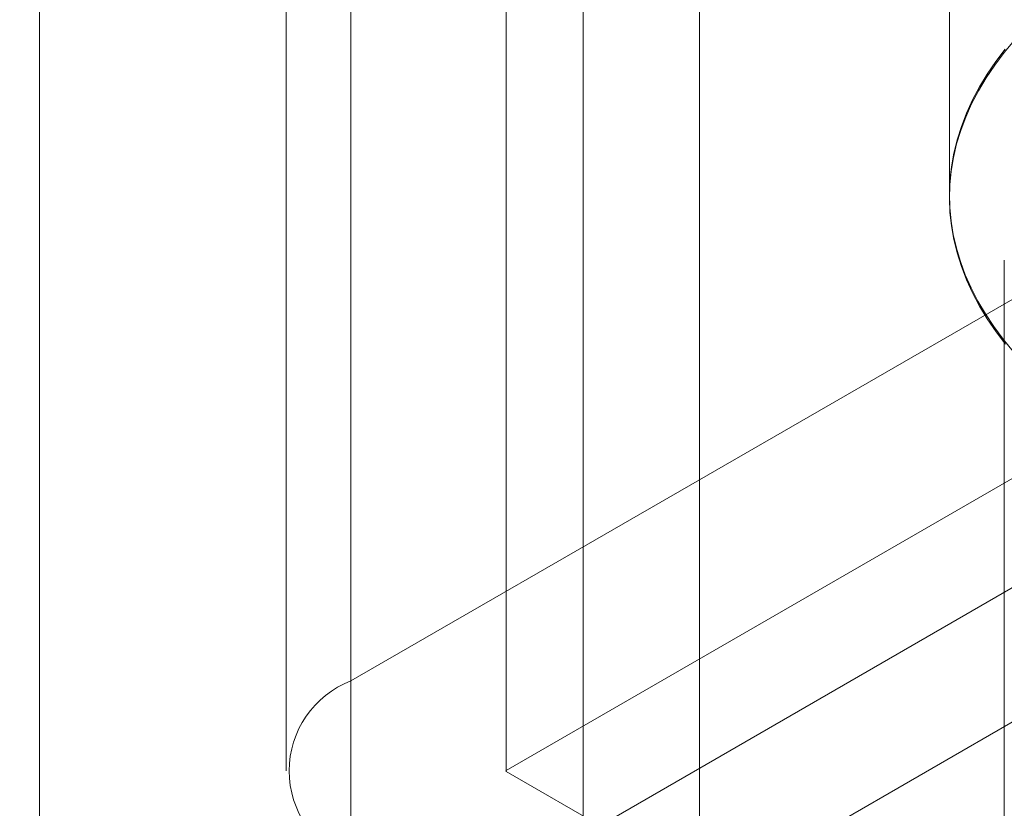
# Model space of a CAD drawing. Units: millimetres. Extents: x 63 to 4273, y 62 to 3032.
# Drawn here: x 3670 to 3677, y 1770 to 1775 of the extents above; entities that cross this region are included whole.
import ezdxf

# ---------------------------------------------------------------- set-up
doc = ezdxf.new("R2010")
doc.units = ezdxf.units.MM
doc.header["$LTSCALE"] = 2

msp = doc.modelspace()

# ---------------------------------------------------------------- linework, layer by layer
at = {"lineweight": 18}
for p, q in [((3674.5663, 1483.9567), (3674.5663, 1826.9038)), ((3673.7708, 1483.4974), (3673.7708, 1826.4446)), ((3670.0585, 1491.7644), (3670.0585, 1824.3006)), ((3672.1851, 1770.7192), (3672.1851, 1805.014)), ((3671.7436, 1804.3986), (3671.7436, 1770.1039)), ((3673.2458, 1770.1069), (3673.2458, 1804.4017)), ((3673.2458, 1770.1008), (3673.2458, 1804.3955)), ((3672.1851, 1769.4885), (3672.1851, 1803.7832)), ((3676.2733, 1787.3125), (3676.2733, 1774.0233)), ((3676.2733, 1787.2959), (3676.2733, 1774.0374)), ((3647.5934, 1754.5514), (3695.3231, 1782.1052)), ((3695.3231, 1781.1866), (3647.5934, 1753.6328)), ((3672.1851, 1770.7192), (3677.743, 1773.9277)), ((3676.6483, 1773.5946), (3676.6483, 1763.5205)), ((3678.8037, 1773.3154), (3673.2458, 1770.1069)), ((3673.2458, 1770.1008), (3678.2337, 1767.2214))]:
    msp.add_line(p, q, dxfattribs=at)
at = {"lineweight": 18, "flags": 128}
for points in [[(3676.7177, 1775.0985), (3676.6474, 1775.0142), (3676.5829, 1774.9284), (3676.5243, 1774.8413), (3676.4716, 1774.7528), (3676.425, 1774.6633), (3676.3846, 1774.5727), (3676.3503, 1774.4813), (3676.3223, 1774.3893), (3676.3005, 1774.2966), (3676.2851, 1774.2035), (3676.276, 1774.1101), (3676.2733, 1774.0167), (3676.2769, 1773.9232), (3676.2869, 1773.8298), (3676.3032, 1773.7368), (3676.3259, 1773.6442), (3676.3548, 1773.5522), (3676.3899, 1773.4609), (3676.4313, 1773.3705), (3676.4787, 1773.2811), (3676.5322, 1773.1929), (3676.5917, 1773.1059), (3676.657, 1773.0203)], [(3676.6547, 1775.0375), (3676.59, 1774.9525), (3676.531, 1774.866), (3676.478, 1774.7782), (3676.4309, 1774.6894), (3676.3898, 1774.5995), (3676.3549, 1774.5088), (3676.3261, 1774.4174), (3676.3035, 1774.3254), (3676.2872, 1774.2329), (3676.2771, 1774.1402), (3676.2733, 1774.0473), (3676.2758, 1773.9544), (3676.2845, 1773.8616), (3676.2995, 1773.7691), (3676.3208, 1773.6769), (3676.3482, 1773.5854), (3676.3819, 1773.4945), (3676.4216, 1773.4045), (3676.4674, 1773.3154), (3676.5192, 1773.2274), (3676.5769, 1773.1406), (3676.6404, 1773.0552), (3676.7097, 1772.9714)]]:
    msp.add_lwpolyline(points, dxfattribs=at)
at = {"lineweight": 18}
for centre, radius, start, end in [((3672.4228, 1770.1039), 0.6597, 111.11728, 248.88272), ((3673.247, 1770.1039), 0.00327, 110.78342, 249.21658)]:
    msp.add_arc(centre, radius, start, end, dxfattribs=at)

doc.saveas('drawing.dxf')
